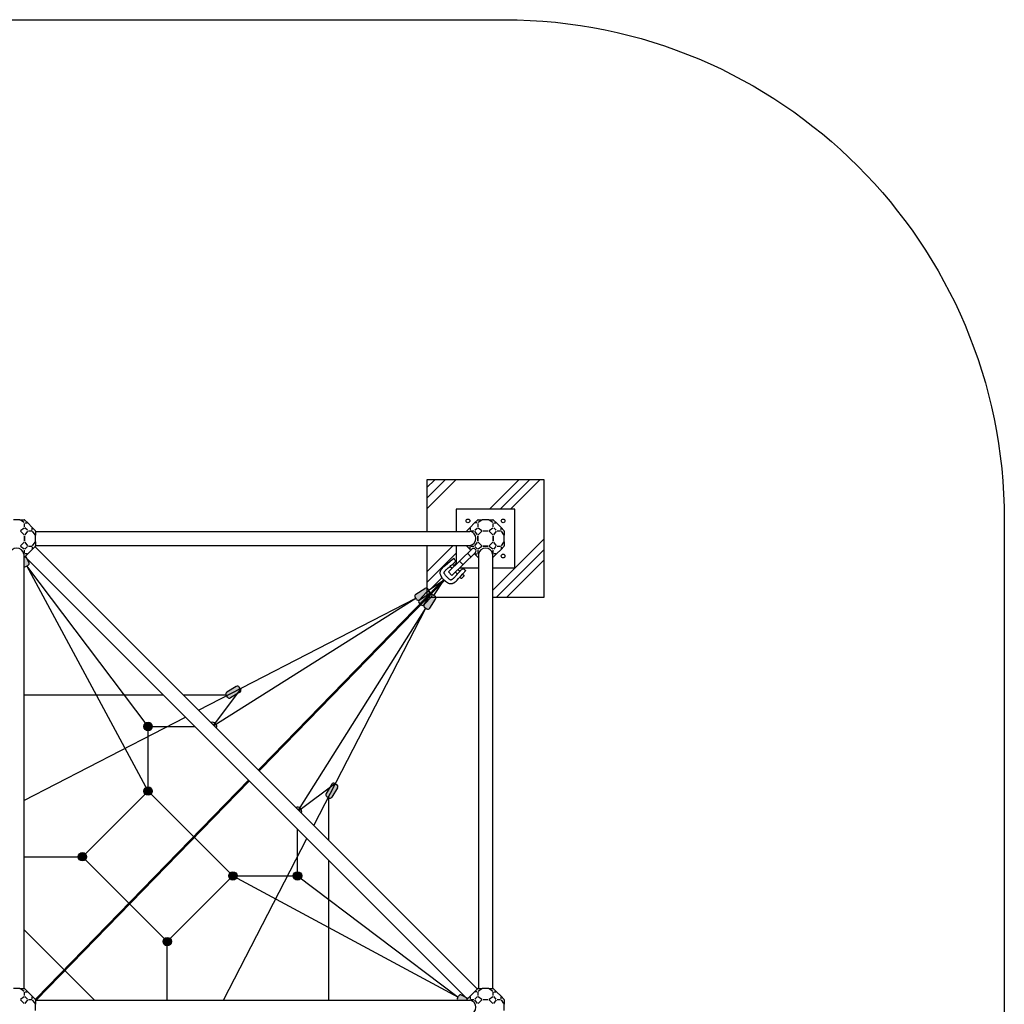
# Model space of a CAD drawing. Extents: x -3630 to -3299, y 2550 to 2882.
# Drawn here: x -3464 to -3299, y 2717 to 2882 of the extents above; entities that cross this region are included whole.
import ezdxf

# ---------------------------------------------------------------- set-up
doc = ezdxf.new("R2010")
doc.units = 0
doc.header["$LTSCALE"] = 0.125
doc.header["$MEASUREMENT"] = 0
doc.layers.get('0').update_dxf_attribs({"linetype": 'CONTINUOUS'})
doc.layers.add('CONSTRUCTION', color=7, linetype='CONTINUOUS')
doc.layers.add('IMPLANTATION-BÉTON', color=7, linetype='CONTINUOUS')

msp = doc.modelspace()

# ---------------------------------------------------------------- hatches: boundary and pattern name
h = msp.add_hatch(color=256)
h.paths.add_polyline_path([(-3462.617447465603, 2790.518921360229, 0.4142135623734383), (-3462.46321880002, 2791.0249441132), (-3463.020170738254, 2792.070238279501), (-3463.137367349409, 2791.953041668346, -0.1989123673796148), (-3463.276578996955, 2791.895378315892), (-3463.318553423338, 2791.895378315892), (-3463.318553423338, 2790.333169775241, 0.2500648799825332), (-3462.966414034542, 2790.332985560322)])
h.paths.add_polyline_path([(-3465.681053423337, 2791.895378315892), (-3465.723027849721, 2791.895378315892, -0.198912367380209), (-3465.862239497268, 2791.953041668346), (-3465.979436108421, 2792.0702382795), (-3466.536388046656, 2791.024944113201, 0.4142135623734619), (-3466.382159381072, 2790.518921360229), (-3466.033192812133, 2790.332985560322, 0.2500648799825332), (-3465.681053423337, 2790.333169775241)])
h = msp.add_hatch(color=256)
edge = h.paths.add_edge_path()
edge.add_line((-3397.466299164195, 2785.694972459612), (-3395.924684250305, 2786.662056936873))
edge.add_arc((-3395.725903357509, 2786.345183286082), 0.3740625, 32.10083385486928, 122.1008338548863, ccw=False)
edge.add_line((-3395.409029706719, 2786.543964178879), (-3395.198904035859, 2786.209005986907))
edge.add_arc((-3395.515777686649, 2786.01022509411), 0.3740625, -57.899166145113725, 32.1008338548703, ccw=False)
edge.add_line((-3395.316996793852, 2785.693351443319), (-3396.858611707742, 2784.726266966059))
edge.add_arc((-3397.057392600539, 2785.04314061685), 0.3740625, 212.1008338548863, 302.1008338548862, ccw=False)
edge.add_line((-3397.374266251329, 2784.844359724053), (-3397.584391922189, 2785.179317916025))
edge.add_arc((-3397.267518271398, 2785.378098808822), 0.3740625, 122.1008338548863, 212.1008338548863, ccw=False)
h = msp.add_hatch(color=256)
edge = h.paths.add_edge_path()
edge.add_line((-3396.895604696822, 2784.703668947038), (-3395.659505161486, 2786.039291224341))
edge.add_arc((-3395.384972589653, 2785.785215210303), 0.3740625, 47.21617635583459, 137.2161763558516, ccw=False)
edge.add_line((-3395.130896575616, 2786.059747782136), (-3394.840695943063, 2785.791171199408))
edge.add_arc((-3395.0947719571, 2785.516638627576), 0.3740625, -42.78382364414841, 47.21617635583573, ccw=False)
edge.add_line((-3394.820239385268, 2785.262562613538), (-3396.056338920604, 2783.926940336235))
edge.add_arc((-3396.330871492436, 2784.181016350273), 0.3740625, 227.2161763558517, 317.2161763558516, ccw=False)
edge.add_line((-3396.584947506473, 2783.90648377844), (-3396.875148139026, 2784.175060361168))
edge.add_arc((-3396.621072124989, 2784.449592933001), 0.3740625, 137.2161763558516, 227.2161763558517, ccw=False)
h = msp.add_hatch(color=256)
edge = h.paths.add_edge_path()
edge.add_line((-3395.100209279618, 2783.328882575035), (-3394.133124802358, 2784.870497488925))
edge.add_arc((-3394.449998453148, 2785.069278381722), 0.3740625, 327.8991661451137, 417.8991661451307)
edge.add_line((-3394.251217560351, 2785.386152032512), (-3394.586175752324, 2785.596277703371))
edge.add_arc((-3394.78495664512, 2785.279404052581), 0.3740625, 57.89916614512974, 147.8991661451138)
edge.add_line((-3395.101830295911, 2785.478184945378), (-3396.068914773171, 2783.936570031488))
edge.add_arc((-3395.752041122381, 2783.737789138691), 0.3740625, 147.8991661451138, 237.8991661451137)
edge.add_line((-3395.950822015178, 2783.420915487901), (-3395.615863823205, 2783.210789817042))
edge.add_arc((-3395.417082930408, 2783.527663467832), 0.3740625, 237.8991661451137, 327.8991661451137)
h = msp.add_hatch(color=256)
edge = h.paths.add_edge_path()
edge.add_line((-3427.63484606269, 2770.182408443075), (-3429.188543359186, 2769.234857051464))
edge.add_arc((-3428.993777425057, 2768.915499908427), 0.3740625, 121.3777090540528, 211.3777090540698)
edge.add_line((-3429.313134568095, 2768.720733974298), (-3429.107252996714, 2768.383150552771))
edge.add_arc((-3428.787895853677, 2768.5779164869), 0.3740625, 211.3777090540688, 301.3777090540528)
edge.add_line((-3428.593129919547, 2768.258559343863), (-3427.039432623051, 2769.206110735474))
edge.add_arc((-3427.23419855718, 2769.525467878511), 0.3740625, 301.3777090540528, 391.3777090540527)
edge.add_line((-3426.914841414143, 2769.72023381264), (-3427.120722985523, 2770.057817234167))
edge.add_arc((-3427.440080128561, 2769.863051300038), 0.3740625, 31.37770905405271, 121.3777090540528)
h = msp.add_hatch(color=256)
edge = h.paths.add_edge_path()
edge.add_arc((-3442.445745775324, 2763.456549834333), 0.70875, 0, 360)
h = msp.add_hatch(color=256)
h.paths.add_polyline_path([(-3430.943926866996, 2763.173962694859, 0.6808461959597414), (-3431.876491753092, 2764.106527580955)])
h.paths.add_polyline_path([(-3416.688654158275, 2748.918689986138, 0.6808461959596501), (-3417.621219044371, 2749.851254872234)])
h = msp.add_hatch(color=256)
edge = h.paths.add_edge_path()
edge.add_arc((-3442.445745775324, 2752.604708672628), 0.70875, 0, 360)
h = msp.add_hatch(color=256)
edge = h.paths.add_edge_path()
edge.add_line((-3410.612773296155, 2753.160335676541), (-3411.560324687766, 2751.606638380044))
edge.add_arc((-3411.879681830803, 2751.801404314173), 0.3740625, 238.62229094593022, 328.6222909459472, ccw=False)
edge.add_line((-3412.074447764932, 2751.482047171135), (-3412.412031186459, 2751.687928742516))
edge.add_arc((-3412.21726525233, 2752.007285885554), 0.3740625, 148.6222909459473, 238.6222909459311, ccw=False)
edge.add_line((-3412.536622395367, 2752.202051819683), (-3411.589071003757, 2753.75574911618))
edge.add_arc((-3411.269713860719, 2753.56098318205), 0.3740625, 58.62229094594733, 148.6222909459473, ccw=False)
edge.add_line((-3411.07494792659, 2753.880340325088), (-3410.737364505063, 2753.674458753707))
edge.add_arc((-3410.932130439192, 2753.35510161067), 0.3740625, -31.377709054052787, 58.62229094594733, ccw=False)
h = msp.add_hatch(color=256)
edge = h.paths.add_edge_path()
edge.add_arc((-3453.475251302515, 2741.575203145437), 0.70875, 0, 360)
h = msp.add_hatch(color=256)
edge = h.paths.add_edge_path()
edge.add_arc((-3428.190473066603, 2738.349435963907), 0.70875, 0, 360)
h = msp.add_hatch(color=256)
edge = h.paths.add_edge_path()
edge.add_arc((-3417.338631904898, 2738.349435963907), 0.70875, 0, 360)
h = msp.add_hatch(color=256)
edge = h.paths.add_edge_path()
edge.add_arc((-3439.219978593794, 2727.319930436716), 0.70875, 0, 360)
h = msp.add_hatch(color=256)
h.paths.add_polyline_path([(-3389.770237626029, 2714.258793692575), (-3388.724943459729, 2714.815745630809), (-3388.842140070884, 2714.932942241964, -0.1989123673796148), (-3388.899803423338, 2715.07215388951), (-3388.899803423338, 2715.114128315893), (-3390.462011963989, 2715.114128315893, 0.2500648799825332), (-3390.462196178908, 2714.761988927097), (-3390.276260379002, 2714.413022358158, 0.4142135623735669)])
h.paths.add_polyline_path([(-3388.899803423338, 2717.476628315892), (-3388.899803423338, 2717.518602742276, -0.198912367380209), (-3388.842140070884, 2717.657814389823), (-3388.724943459731, 2717.775011000977), (-3389.770237626029, 2718.33196293921, 0.4142135623734619), (-3390.276260379001, 2718.177734273627), (-3390.462196178908, 2717.828767704688, 0.2500648799825332), (-3390.462011963989, 2717.476628315892)])
at = {"layer": 'IMPLANTATION-BÉTON'}
h = msp.add_hatch(dxfattribs=at)
h.set_pattern_fill('PLAST', color=256, scale=1.575, angle=45, style=0)
h.set_pattern_definition([(45, (-3575.843753825059, 2831.958175026863), (-7.071951695341958, 7.071951695341957), []), (45, (-3576.727747786977, 2832.842168988781), (-7.071951695341958, 7.071951695341957), []), (45, (-3577.611741748894, 2833.726162950698), (-7.071951695341958, 7.071951695341957), [])])
h.paths.add_polyline_path([(-3380.827928423338, 2799.967253315893), (-3380.827928423338, 2790.123503315893), (-3384.568553423338, 2790.123503315893), (-3384.568553423338, 2785.201628315893), (-3375.906053423338, 2785.201628315893), (-3375.906053423338, 2804.889128315893), (-3395.593553423338, 2804.889128315893), (-3395.593553423338, 2796.226628315893), (-3390.671678423338, 2796.226628315893), (-3390.671678423338, 2799.967253315893)])
h.paths.add_polyline_path([(-3395.593553423338, 2786.695049330207, -0.1636584521770609), (-3395.409029706719, 2786.543964178879), (-3395.303966871289, 2786.376485082893), (-3392.708458720629, 2788.086723018601), (-3392.961645183143, 2788.346163360127), (-3393.094285937898, 2788.552775227183), (-3393.194475975552, 2788.725949467838), (-3393.26660284811, 2788.87002147964), (-3393.31505410758, 2788.989326660133), (-3393.344217305968, 2789.088200406863), (-3393.358479995284, 2789.170978117375), (-3393.362229727536, 2789.241995189218), (-3393.35870024106, 2789.336472217508), (-3393.343004133159, 2789.455141762211), (-3393.31975685562, 2789.540683661552), (-3393.298152104103, 2789.601941195526), (-3393.269985620123, 2789.666914207598), (-3393.234292627801, 2789.736963762106), (-3393.190108351251, 2789.813450923382), (-3393.133853934255, 2789.899511680449), (-3393.051494199236, 2790.005381721068), (-3392.926379888282, 2790.143071657685), (-3392.741861743478, 2790.324592102744), (-3392.481290506908, 2790.561953668692), (-3392.128016920662, 2790.867166967977), (-3391.665391726831, 2791.252242613039), (-3391.076765667489, 2791.729191216329), (-3390.96386976939, 2791.583162916454), (-3390.88307867519, 2791.463587261507), (-3390.833313757598, 2791.364379886877), (-3390.813496389322, 2791.279456427942), (-3390.822547943068, 2791.202732520087), (-3390.859389791544, 2791.128123798693), (-3390.922943307456, 2791.049545899141), (-3391.012129863511, 2790.960914456816), (-3391.125123159713, 2790.857778151443), (-3391.278691992877, 2790.723317985789), (-3390.96205577944, 2790.398860641039), (-3390.671678423338, 2790.682238373095), (-3390.671678423338, 2793.864128315893), (-3395.593553423338, 2793.864128315893)])
h.paths.add_polyline_path([(-3386.931053423338, 2785.201628315893), (-3386.931053423338, 2790.123503315893), (-3390.115201272262, 2790.123503315893), (-3390.411320649214, 2789.834521975939), (-3390.085195259494, 2789.500341065754), (-3389.947028690551, 2789.650583942099), (-3389.841166528469, 2789.761027525493), (-3389.750385694921, 2789.848025310579), (-3389.670280748323, 2789.909642947772), (-3389.594795448766, 2789.94465369838), (-3389.517873556345, 2789.951830823715), (-3389.433458831149, 2789.929947585088), (-3389.33549503327, 2789.877777243808), (-3389.217925922801, 2789.794093061187), (-3389.074695259832, 2789.677668298535), (-3389.56586186664, 2789.10085292749), (-3389.595244671864, 2789.067254821203), (-3389.411207630987, 2788.90350912456, -0.4142135623716276), (-3389.401477433049, 2788.736738759994), (-3389.72107276102, 2788.37753922288, -0.4142135623742828), (-3389.887843125588, 2788.367809024942), (-3390.069492224648, 2788.529430066708), (-3390.275849800437, 2788.302037066428), (-3390.51949754419, 2788.047333985804), (-3390.70546541702, 2787.867299078046), (-3390.846166627307, 2787.74558104785), (-3390.954014383432, 2787.665828599912), (-3391.041421893773, 2787.61169043893), (-3391.118964197924, 2787.569385271381), (-3391.189863660325, 2787.535411810872), (-3391.255504476627, 2787.508838772796), (-3391.345903772763, 2787.479415341328), (-3391.434717005471, 2787.464209347042), (-3391.522371560853, 2787.454784961342), (-3391.616906575264, 2787.453561359842), (-3391.687811033631, 2787.459042488253), (-3391.77021615938, 2787.475320354039), (-3391.868349022295, 2787.506886968502), (-3391.986436692161, 2787.558234342948), (-3392.128706238758, 2787.633854488679), (-3392.299384731873, 2787.738239416999), (-3392.502699241284, 2787.875881139208), (-3392.708458720629, 2788.086723018601), (-3394.418696656337, 2785.491214867941), (-3394.251217560352, 2785.386152032512, -0.1636584521771716), (-3394.100132409024, 2785.201628315893)])

# ---------------------------------------------------------------- linework, layer by layer
at = {"extrusion": (0, -0.7071067811865475, 0.7071067811865476)}
for p, q in [((-3463.959348866288, 2798.195378315893), (-3465.040257980388, 2798.195378315893)), ((-3463.275404584047, 2797.711756675968), (-3463.878974984103, 2798.13854539877)), ((-3463.195030701862, 2796.989043094418), (-3463.195030701862, 2797.556486258844)), ((-3387.054576144813, 2797.556486258844), (-3387.054576144813, 2796.989043094418)), ((-3386.370631862572, 2798.13854539877), (-3386.974202262628, 2797.711756675968)), ((-3385.209348866288, 2798.195378315893), (-3386.290257980388, 2798.195378315893)), ((-3384.525404584047, 2797.711756675968), (-3385.128974984103, 2798.13854539877)), ((-3384.445030701862, 2796.989043094418), (-3384.445030701862, 2797.556486258844)), ((-3463.878974984103, 2796.406983954492), (-3463.275404584047, 2796.833772677295)), ((-3386.974202262628, 2796.833772677295), (-3386.370631862573, 2796.406983954492)), ((-3385.128974984103, 2796.406983954492), (-3384.525404584047, 2796.833772677295)), ((-3463.959348866288, 2719.445378315893), (-3465.040257980388, 2719.445378315893)), ((-3463.275404584047, 2718.961756675968), (-3463.878974984103, 2719.38854539877)), ((-3386.370631862572, 2719.38854539877), (-3386.974202262628, 2718.961756675968)), ((-3385.209348866288, 2719.445378315893), (-3386.290257980387, 2719.445378315893)), ((-3384.525404584047, 2718.961756675968), (-3385.128974984103, 2719.38854539877)), ((-3463.878974984103, 2717.656983954492), (-3463.275404584047, 2718.083772677295)), ((-3463.195030701862, 2718.239043094419), (-3463.195030701862, 2718.806486258844)), ((-3387.054576144813, 2718.806486258844), (-3387.054576144813, 2718.239043094418)), ((-3386.974202262628, 2718.083772677295), (-3386.370631862573, 2717.656983954492)), ((-3385.128974984103, 2717.656983954492), (-3384.525404584047, 2718.083772677295)), ((-3384.445030701862, 2718.239043094418), (-3384.445030701862, 2718.806486258844))]:
    msp.add_line(p, q, dxfattribs=at)
at = {"extrusion": (0, -1, 6.123031769111886e-17)}
for p, q in [((-3463.959348866288, 2798.195378315893), (-3463.276578996954, 2798.195378315893)), ((-3386.973027849721, 2798.195378315893), (-3386.290257980388, 2798.195378315893)), ((-3385.209348866288, 2798.195378315893), (-3384.526578996954, 2798.195378315893)), ((-3463.959348866288, 2719.445378315893), (-3463.276578996954, 2719.445378315893)), ((-3386.973027849721, 2719.445378315893), (-3386.290257980387, 2719.445378315893)), ((-3385.209348866288, 2719.445378315893), (-3384.526578996954, 2719.445378315893))]:
    msp.add_line(p, q, dxfattribs=at)
at = {"extrusion": (-0.7071067811865477, -0.7071067811865474, 6.123031769111886e-17)}
for p, q in [((-3463.137367349408, 2798.137714963439), (-3462.654576144813, 2797.654923758844)), ((-3462.654576144813, 2797.654923758844), (-3461.890257980387, 2796.890605594418)), ((-3384.387367349408, 2798.137714963439), (-3383.904576144813, 2797.654923758844)), ((-3383.904576144813, 2797.654923758844), (-3383.140257980387, 2796.890605594418)), ((-3461.890257980387, 2796.890605594418), (-3461.407466775791, 2796.407814389823)), ((-3383.140257980387, 2796.890605594418), (-3382.657466775791, 2796.407814389823)), ((-3463.137367349408, 2719.387714963439), (-3462.654576144813, 2718.904923758844)), ((-3384.387367349408, 2719.387714963439), (-3383.904576144813, 2718.904923758844)), ((-3462.654576144813, 2718.904923758844), (-3461.890257980387, 2718.140605594418)), ((-3461.890257980387, 2718.140605594418), (-3461.407466775791, 2717.657814389823)), ((-3383.904576144813, 2718.904923758844), (-3383.140257980387, 2718.140605594418)), ((-3383.140257980387, 2718.140605594418), (-3382.657466775791, 2717.657814389823))]:
    msp.add_line(p, q, dxfattribs=at)
for p, q in [((-3463.096593201863, 2797.654923758844), (-3462.753013644813, 2797.654923758844)), ((-3387.153013644813, 2797.654923758844), (-3387.496593201862, 2797.654923758844)), ((-3384.346593201862, 2797.654923758844), (-3384.003013644813, 2797.654923758844)), ((-3463.264636525636, 2795.655438696716), (-3463.889743042515, 2796.280545213596)), ((-3463.195030701862, 2794.603361258844), (-3463.195030701862, 2795.487395372943)), ((-3462.724181968586, 2796.419756861142), (-3463.12542487809, 2796.820999770645)), ((-3461.890257980387, 2796.448588537369), (-3461.890257980387, 2796.792168094418)), ((-3461.349803423338, 2796.226628315894), (-3388.360566288461, 2796.226628315894)), ((-3388.359348866288, 2796.792168094418), (-3388.359348866288, 2796.448588537369)), ((-3387.525424878089, 2796.419756861142), (-3387.124181968586, 2796.820999770645)), ((-3387.054576144813, 2795.487395372943), (-3387.054576144813, 2794.603361258844)), ((-3386.35986380416, 2796.280545213596), (-3386.98497032104, 2795.655438696716)), ((-3386.191820480387, 2796.350151037369), (-3385.307786366288, 2796.350151037369)), ((-3384.514636525636, 2795.655438696716), (-3385.139743042515, 2796.280545213596)), ((-3384.445030701862, 2794.603361258844), (-3384.445030701862, 2795.487395372943)), ((-3383.974181968586, 2796.419756861142), (-3384.37542487809, 2796.820999770645)), ((-3383.140257980387, 2796.448588537369), (-3383.140257980387, 2796.792168094418)), ((-3463.889743042515, 2793.810211418192), (-3463.264636525635, 2794.435317935071)), ((-3461.349803423338, 2793.864128315894), (-3388.36056628846, 2793.864128315894)), ((-3386.98497032104, 2794.435317935071), (-3386.35986380416, 2793.810211418191)), ((-3385.139743042515, 2793.810211418192), (-3384.514636525635, 2794.435317935071)), ((-3463.318553423338, 2792.434615450771), (-3463.318553423338, 2719.445378315893)), ((-3463.125424878089, 2793.269756861141), (-3462.724181968586, 2793.670999770644)), ((-3462.753013644813, 2792.435832872943), (-3463.096593201863, 2792.435832872943)), ((-3461.890257980387, 2793.642168094418), (-3461.890257980387, 2793.29858853737)), ((-3461.430186594946, 2793.66022242281), (-3387.134959316421, 2719.364995144285)), ((-3388.010936378773, 2793.278842517085), (-3391.971235086054, 2789.414007872267)), ((-3387.460029292679, 2792.71467166281), (-3391.420499955827, 2788.849669207168)), ((-3388.206149986835, 2791.986536408092), (-3388.756885117062, 2792.550875073191)), ((-3388.359348866288, 2793.298588537368), (-3388.359348866288, 2793.642168094418)), ((-3387.124181968586, 2793.269756861141), (-3387.525424878089, 2793.670999770644)), ((-3387.496593201862, 2792.435832872942), (-3387.153013644813, 2792.435832872943)), ((-3386.931053423338, 2792.43461545077), (-3386.931053423338, 2719.445378315893)), ((-3386.191820480387, 2793.740605594418), (-3385.307786366288, 2793.740605594418)), ((-3384.568553423338, 2792.434615450771), (-3384.568553423338, 2719.445378315893)), ((-3384.375424878089, 2793.269756861141), (-3383.974181968586, 2793.670999770644)), ((-3384.003013644813, 2792.435832872943), (-3384.346593201862, 2792.435832872943)), ((-3383.140257980387, 2793.642168094418), (-3383.140257980387, 2793.29858853737)), ((-3463.114647530254, 2791.975761487502), (-3388.819420251729, 2717.680534208977)), ((-3463.020170738254, 2792.070238279502), (-3462.46321880002, 2791.024944113202)), ((-3462.966414034542, 2790.332985560323), (-3462.617447465603, 2790.51892136023)), ((-3390.96205577944, 2790.39886064104), (-3391.286141896349, 2790.730951906979)), ((-3390.100752991612, 2791.239401494171), (-3389.550017861385, 2790.675062829072)), ((-3392.015440330218, 2788.351394543541), (-3392.474386272075, 2788.821676764457)), ((-3391.420499955827, 2788.849669207168), (-3391.971235086054, 2789.414007872267)), ((-3391.379509286092, 2789.991469963123), (-3391.723931945992, 2790.344400098592)), ((-3390.473176860852, 2789.0627505063), (-3390.828774155867, 2789.427131298024)), ((-3390.093583234095, 2789.508936229073), (-3390.411320649214, 2789.83452197594)), ((-3392.961645183139, 2788.346163360125), (-3392.502699241289, 2787.875881139213)), ((-3397.466299164195, 2785.694972459613), (-3395.924684250306, 2786.662056936874)), ((-3396.895604696822, 2784.703668947039), (-3395.659505161486, 2786.039291224342)), ((-3396.858611707742, 2784.72626696606), (-3395.316996793852, 2785.69335144332)), ((-3395.198904035859, 2786.209005986907), (-3395.409029706719, 2786.54396417888)), ((-3394.840695943063, 2785.791171199409), (-3395.130896575616, 2786.059747782137)), ((-3394.586175752324, 2785.596277703372), (-3394.251217560351, 2785.386152032513)), ((-3397.374266251329, 2784.844359724053), (-3397.584391922189, 2785.179317916026)), ((-3396.584947506474, 2783.906483778441), (-3396.875148139027, 2784.175060361169)), ((-3396.068914773171, 2783.936570031489), (-3395.101830295911, 2785.478184945379)), ((-3396.056338920604, 2783.926940336236), (-3394.820239385268, 2785.262562613539)), ((-3395.100209279618, 2783.328882575036), (-3394.133124802358, 2784.870497488926)), ((-3395.950822015178, 2783.420915487902), (-3395.615863823205, 2783.210789817043)), ((-3427.63484606269, 2770.182408443077), (-3429.188543359186, 2769.234857051465)), ((-3427.039432623051, 2769.206110735475), (-3428.593129919547, 2768.258559343864)), ((-3426.914841414143, 2769.720233812642), (-3427.120722985523, 2770.057817234168)), ((-3429.107252996714, 2768.383150552772), (-3429.313134568095, 2768.720733974299)), ((-3411.589071003757, 2753.755749116181), (-3412.536622395367, 2752.202051819684)), ((-3410.612773296155, 2753.160335676542), (-3411.560324687766, 2751.606638380045)), ((-3411.07494792659, 2753.880340325089), (-3410.737364505063, 2753.674458753708)), ((-3412.412031186459, 2751.687928742517), (-3412.074447764932, 2751.482047171137)), ((-3462.724181968586, 2717.669756861142), (-3463.12542487809, 2718.070999770645)), ((-3463.096593201862, 2718.904923758844), (-3462.753013644813, 2718.904923758844)), ((-3461.890257980387, 2717.698588537369), (-3461.890257980387, 2718.042168094418)), ((-3390.462196178908, 2717.82876770469), (-3390.276260379001, 2718.177734273628)), ((-3388.724943459729, 2717.775011000977), (-3389.770237626029, 2718.331962939211)), ((-3388.359348866288, 2718.042168094418), (-3388.359348866288, 2717.698588537369)), ((-3387.525424878089, 2717.669756861142), (-3387.124181968586, 2718.070999770645)), ((-3387.153013644813, 2718.904923758844), (-3387.496593201862, 2718.904923758844)), ((-3383.974181968586, 2717.669756861142), (-3384.37542487809, 2718.070999770645)), ((-3384.346593201862, 2718.904923758844), (-3384.003013644813, 2718.904923758844)), ((-3383.140257980387, 2717.698588537369), (-3383.140257980387, 2718.042168094418)), ((-3463.264636525636, 2716.905438696716), (-3463.889743042515, 2717.530545213596)), ((-3461.349803423338, 2717.476628315894), (-3388.360566288461, 2717.476628315894)), ((-3386.35986380416, 2717.530545213596), (-3386.98497032104, 2716.905438696716)), ((-3386.191820480387, 2717.600151037369), (-3385.307786366288, 2717.600151037369)), ((-3384.514636525636, 2716.905438696716), (-3385.139743042515, 2717.530545213596))]:
    msp.add_line(p, q)
at = {"extrusion": (0.7071067811865475, -0.7071067811865476, 6.123031769111886e-17)}
for p, q in [((-3388.359348866288, 2796.890605594418), (-3387.595030701862, 2797.654923758844)), ((-3387.595030701862, 2797.654923758844), (-3387.112239497267, 2798.137714963439)), ((-3388.842140070884, 2796.407814389821), (-3388.359348866288, 2796.890605594418)), ((-3387.595030701862, 2718.904923758844), (-3387.112239497267, 2719.387714963439)), ((-3388.842140070884, 2717.657814389821), (-3388.359348866288, 2718.140605594418)), ((-3388.359348866288, 2718.140605594418), (-3387.595030701862, 2718.904923758844))]:
    msp.add_line(p, q, dxfattribs=at)
at = {"extrusion": (-0.7071067811865477, 0, 0.7071067811865474)}
for p, q in [((-3463.195030701863, 2795.487395372943), (-3463.195030701863, 2794.603361258844)), ((-3462.711409061936, 2796.269777155184), (-3463.13819778474, 2795.666206755127)), ((-3462.556138644813, 2796.350151037369), (-3461.988695480387, 2796.350151037369)), ((-3461.406636340461, 2795.666206755127), (-3461.833425063264, 2796.269777155184)), ((-3461.349803423338, 2794.504923758844), (-3461.349803423338, 2795.585832872942)), ((-3384.445030701863, 2795.487395372943), (-3384.445030701863, 2794.603361258844)), ((-3383.961409061936, 2796.269777155184), (-3384.38819778474, 2795.666206755127)), ((-3383.806138644813, 2796.350151037369), (-3383.238695480387, 2796.350151037369)), ((-3382.656636340461, 2795.666206755127), (-3383.083425063264, 2796.269777155184)), ((-3382.599803423338, 2794.504923758844), (-3382.599803423338, 2795.585832872942)), ((-3463.13819778474, 2794.42454987666), (-3462.711409061936, 2793.820979476603)), ((-3461.833425063264, 2793.820979476603), (-3461.406636340461, 2794.42454987666)), ((-3384.38819778474, 2794.42454987666), (-3383.961409061936, 2793.820979476603)), ((-3383.083425063264, 2793.820979476603), (-3382.656636340461, 2794.42454987666)), ((-3462.556138644813, 2793.740605594418), (-3461.988695480387, 2793.740605594418)), ((-3383.806138644813, 2793.740605594418), (-3383.238695480387, 2793.740605594418)), ((-3462.711409061936, 2717.519777155184), (-3463.13819778474, 2716.916206755127)), ((-3462.556138644813, 2717.600151037369), (-3461.988695480387, 2717.600151037369)), ((-3461.406636340461, 2716.916206755127), (-3461.833425063264, 2717.519777155184)), ((-3461.349803423338, 2715.754923758844), (-3461.349803423338, 2716.835832872943)), ((-3383.961409061936, 2717.519777155184), (-3384.38819778474, 2716.916206755127)), ((-3383.806138644813, 2717.600151037369), (-3383.238695480387, 2717.600151037369)), ((-3382.656636340461, 2716.916206755127), (-3383.083425063264, 2717.519777155184)), ((-3382.599803423338, 2715.754923758844), (-3382.599803423338, 2716.835832872942))]:
    msp.add_line(p, q, dxfattribs=at)
at = {"extrusion": (-1, 0, -1.836909530733566e-16)}
for p, q in [((-3461.349803423338, 2796.268602742277), (-3461.349803423338, 2795.585832872942)), ((-3382.599803423338, 2796.268602742277), (-3382.599803423338, 2795.585832872942)), ((-3461.349803423338, 2794.504923758844), (-3461.349803423338, 2793.82215388951)), ((-3382.599803423338, 2794.504923758844), (-3382.599803423338, 2793.82215388951)), ((-3461.349803423338, 2717.518602742277), (-3461.349803423338, 2716.835832872943)), ((-3382.599803423338, 2717.518602742277), (-3382.599803423338, 2716.835832872942))]:
    msp.add_line(p, q, dxfattribs=at)
at = {"extrusion": (1, 0, 6.123031769111886e-17)}
for p, q in [((-3388.899803423338, 2796.226628315894), (-3388.899803423338, 2796.268602742275)), ((-3388.899803423338, 2793.82215388951), (-3388.899803423338, 2793.864128315894)), ((-3388.899803423338, 2717.476628315894), (-3388.899803423337, 2717.518602742275))]:
    msp.add_line(p, q, dxfattribs=at)
at = {"extrusion": (0.7071067811865475, 0, 0.7071067811865476)}
for p, q in [((-3388.416181783412, 2796.269777155184), (-3388.446692620274, 2796.226628315894)), ((-3388.260911366288, 2796.350151037369), (-3387.693468201862, 2796.350151037369)), ((-3387.111409061936, 2795.666206755127), (-3387.538197784739, 2796.269777155184)), ((-3387.054576144812, 2794.603361258844), (-3387.054576144812, 2795.487395372943)), ((-3388.446692620274, 2793.864128315894), (-3388.416181783412, 2793.820979476603)), ((-3387.538197784739, 2793.820979476603), (-3387.111409061936, 2794.424549876659)), ((-3388.260911366288, 2793.740605594418), (-3387.693468201862, 2793.740605594418)), ((-3388.416181783411, 2717.519777155184), (-3388.446692620274, 2717.476628315894)), ((-3388.260911366288, 2717.600151037369), (-3387.693468201862, 2717.600151037369)), ((-3387.111409061936, 2716.916206755127), (-3387.538197784739, 2717.519777155184))]:
    msp.add_line(p, q, dxfattribs=at)
at = {"extrusion": (0, 0.7071067811865477, 0.7071067811865474)}
for p, q in [((-3463.275404584047, 2793.256983954491), (-3463.878974984103, 2793.683772677295)), ((-3463.318553423338, 2792.348489118957), (-3463.275404584047, 2792.37899995582)), ((-3463.195030701862, 2792.534270372943), (-3463.195030701862, 2793.101713537368)), ((-3387.054576144813, 2793.101713537368), (-3387.054576144813, 2792.534270372943)), ((-3386.370631862573, 2793.683772677295), (-3386.974202262628, 2793.256983954491)), ((-3386.974202262628, 2792.37899995582), (-3386.931053423338, 2792.348489118957)), ((-3385.307786366288, 2793.740605594418), (-3386.191820480387, 2793.740605594418)), ((-3384.525404584047, 2793.256983954491), (-3385.128974984103, 2793.683772677295)), ((-3384.568553423338, 2792.348489118957), (-3384.525404584047, 2792.37899995582)), ((-3384.445030701862, 2792.534270372943), (-3384.445030701862, 2793.101713537368))]:
    msp.add_line(p, q, dxfattribs=at)
at = {"extrusion": (-0.7071067811865474, 0.7071067811865476, 6.123031769111885e-17)}
for p, q in [((-3462.654576144813, 2792.435832872943), (-3463.137367349409, 2791.953041668347)), ((-3461.890257980387, 2793.200151037369), (-3462.654576144813, 2792.435832872943)), ((-3461.407466775791, 2793.682942241965), (-3461.890257980387, 2793.200151037369)), ((-3383.904576144813, 2792.435832872943), (-3384.387367349409, 2791.953041668347)), ((-3383.140257980387, 2793.200151037369), (-3383.904576144813, 2792.435832872943)), ((-3382.657466775791, 2793.682942241965), (-3383.140257980387, 2793.200151037369))]:
    msp.add_line(p, q, dxfattribs=at)
at = {"extrusion": (0.7071067811865476, 0.7071067811865475, 6.123031769111886e-17)}
for p, q in [((-3388.359348866288, 2793.200151037368), (-3388.842140070884, 2793.682942241963)), ((-3388.227093626605, 2793.067895797684), (-3388.359348866288, 2793.200151037368)), ((-3387.595030701862, 2792.435832872942), (-3387.669473749607, 2792.510275920687)), ((-3387.112239497268, 2791.953041668347), (-3387.595030701862, 2792.435832872942))]:
    msp.add_line(p, q, dxfattribs=at)
at = {"extrusion": (0, 1, -1.836909530733566e-16)}
for p, q in [((-3463.276578996955, 2791.895378315894), (-3463.318553423338, 2791.895378315894)), ((-3386.931053423338, 2791.895378315893), (-3386.973027849722, 2791.895378315893)), ((-3384.526578996955, 2791.895378315894), (-3384.568553423338, 2791.895378315894))]:
    msp.add_line(p, q, dxfattribs=at)
at = {"color": 1}
for p, q in [((-3442.445745775324, 2752.604708672628), (-3462.791930750072, 2790.425953460277)), ((-3442.445745775324, 2763.456549834334), (-3462.791930750072, 2790.425953460277)), ((-3395.303966871289, 2786.376485082894), (-3392.708458720629, 2788.086723018602)), ((-3394.418696656337, 2785.491214867942), (-3392.708458720629, 2788.086723018602)), ((-3433.957191157181, 2766.187226985045), (-3397.479329086759, 2785.01183882004)), ((-3431.36876710475, 2763.598802932614), (-3397.479329086759, 2785.01183882004)), ((-3417.196378806618, 2749.426414634482), (-3395.783342919191, 2783.315852652473)), ((-3414.607954754187, 2746.837990582051), (-3395.783342919191, 2783.315852652473)), ((-3426.794967508907, 2769.883333949699), (-3431.436847050723, 2763.666882878587)), ((-3439.85962001705, 2768.720733974299), (-3463.318553423338, 2768.720733974299)), ((-3429.313134568095, 2768.720733974299), (-3436.490698146435, 2768.720733974299)), ((-3463.318553423338, 2751.035126060379), (-3436.179353361579, 2765.040467318828)), ((-3442.445745775324, 2752.604708672628), (-3442.445745775324, 2763.456549834334)), ((-3442.445745775324, 2763.456549834334), (-3434.595435877086, 2763.456549834334)), ((-3442.445745775324, 2752.604708672628), (-3442.445745775324, 2762.25410308952)), ((-3442.445745775324, 2752.604708672628), (-3453.475251302515, 2741.575203145438)), ((-3428.190473066603, 2738.349435963908), (-3442.445745775324, 2752.604708672628)), ((-3417.128298860644, 2749.358334688508), (-3410.911847789533, 2754.000214230325)), ((-3412.074447764933, 2744.304483592797), (-3412.074447764933, 2751.747357070908)), ((-3417.338631904898, 2738.349435963908), (-3417.338631904898, 2746.199745862146)), ((-3429.760055678853, 2717.476628315894), (-3415.754714420404, 2744.615828377652)), ((-3463.318553423338, 2741.575203145438), (-3453.475251302515, 2741.575203145438)), ((-3439.219978593794, 2727.319930436717), (-3453.475251302515, 2741.575203145438)), ((-3412.074447764932, 2717.476628315894), (-3412.074447764933, 2740.935561722181)), ((-3439.219978593794, 2727.319930436717), (-3428.190473066603, 2738.349435963908)), ((-3428.190473066603, 2738.349435963908), (-3418.541078649711, 2738.349435963908)), ((-3428.190473066603, 2738.349435963908), (-3417.338631904898, 2738.349435963908)), ((-3428.190473066603, 2738.349435963908), (-3390.369228278954, 2718.003250989159)), ((-3417.338631904898, 2738.349435963908), (-3390.369228278954, 2718.003250989159)), ((-3451.425780714617, 2717.476628315894), (-3463.318553423338, 2729.369401024614)), ((-3439.219978593794, 2717.476628315894), (-3439.219978593794, 2727.319930436717))]:
    msp.add_line(p, q, dxfattribs=at)
for points in [[(-3392.961645183139, 2788.346163360124), (-3393.094285937899, 2788.552775227182), (-3393.194475975552, 2788.72594946784), (-3393.266602848111, 2788.870021479641), (-3393.31505410758, 2788.989326660134), (-3393.344217305968, 2789.088200406864), (-3393.358479995284, 2789.170978117376), (-3393.362229727536, 2789.241995189218), (-3393.359854054735, 2789.305587019932), (-3393.354848474234, 2789.365593284868), (-3393.347140264804, 2789.423870770559), (-3393.33576465056, 2789.481780541342), (-3393.31975685562, 2789.540683661553), (-3393.298152104102, 2789.601941195527), (-3393.269985620123, 2789.666914207599), (-3393.234292627801, 2789.736963762107), (-3393.190108351251, 2789.813450923383), (-3393.133853934255, 2789.899511680451), (-3393.051494199236, 2790.00538172107), (-3392.926379888281, 2790.143071657687), (-3392.741861743476, 2790.324592102746), (-3392.481290506908, 2790.561953668694), (-3392.128016920663, 2790.867166967977), (-3391.665391726828, 2791.252242613041), (-3391.076765667488, 2791.72919121633)], [(-3392.474386272075, 2788.821676764458), (-3392.549377675161, 2788.936294668803), (-3392.605865679987, 2789.027855217037), (-3392.646398184751, 2789.099616685513), (-3392.673523087655, 2789.154837350585), (-3392.689788286896, 2789.196775488606), (-3392.697741680676, 2789.22868937593), (-3392.699931167193, 2789.253837288909), (-3392.698904644647, 2789.2754775039), (-3392.696706310848, 2789.296412939038), (-3392.693365562045, 2789.317625079602), (-3392.688408094097, 2789.339640052651), (-3392.681359602864, 2789.362983985248), (-3392.671745784207, 2789.388183004453), (-3392.659092333984, 2789.415763237329), (-3392.642924948053, 2789.446250810936), (-3392.622769322276, 2789.480171852335), (-3392.597907279218, 2789.518165086358), (-3392.566645148263, 2789.561319628917), (-3392.527045385502, 2789.610837193691), (-3392.477170447028, 2789.667919494363), (-3392.415082788931, 2789.733768244613), (-3392.338844867302, 2789.809585158123), (-3392.246519138231, 2789.896571948575), (-3392.136168057811, 2789.995930329648), (-3392.007104450036, 2790.108042745834), (-3391.863642610514, 2790.230014564861), (-3391.711347202763, 2790.358131885267), (-3391.555782890292, 2790.48868080559), (-3391.402514336618, 2790.617947424369), (-3391.257106205255, 2790.74221784014), (-3391.125123159713, 2790.857778151443), (-3391.012129863511, 2790.960914456816), (-3390.922943307456, 2791.049545899142), (-3390.859389791543, 2791.128123798694), (-3390.822547943068, 2791.202732520088), (-3390.813496389322, 2791.279456427943), (-3390.833313757598, 2791.364379886877), (-3390.88307867519, 2791.463587261509), (-3390.96386976939, 2791.583162916454), (-3391.076765667489, 2791.72919121633)], [(-3392.502699241289, 2787.875881139211), (-3392.299384731873, 2787.738239416999), (-3392.128706238758, 2787.63385448868), (-3391.986436692161, 2787.558234342949), (-3391.868349022296, 2787.506886968503), (-3391.77021615938, 2787.47532035404), (-3391.687811033631, 2787.459042488254), (-3391.616906575264, 2787.453561359843), (-3391.553275714499, 2787.454384957503), (-3391.493165193902, 2787.457925152584), (-3391.43471700547, 2787.464209347043), (-3391.376546953548, 2787.474168825492), (-3391.317270842485, 2787.48873487254), (-3391.255504476627, 2787.508838772796), (-3391.189863660325, 2787.535411810873), (-3391.118964197924, 2787.569385271382), (-3391.041421893773, 2787.611690438931), (-3390.954014383432, 2787.665828599912), (-3390.846166627308, 2787.745581047851), (-3390.70546541702, 2787.867299078047), (-3390.51949754419, 2788.047333985806), (-3390.275849800436, 2788.302037066431), (-3389.962108977379, 2788.647759615225), (-3389.565861866638, 2789.100852927493), (-3389.074695259832, 2789.677668298536)], [(-3392.015440330219, 2788.351394543541), (-3391.902686007223, 2788.273629273797), (-3391.812530774407, 2788.214924395995), (-3391.741779482942, 2788.172653282264), (-3391.687236983995, 2788.144189304731), (-3391.645708128735, 2788.126905835526), (-3391.613997768331, 2788.118176246775), (-3391.588910753951, 2788.115373910606), (-3391.567251936766, 2788.11587219915), (-3391.546269102504, 2788.1175591438), (-3391.524981775141, 2788.120381413023), (-3391.502852413212, 2788.12480033455), (-3391.479343475256, 2788.131277236117), (-3391.453917419808, 2788.140273445454), (-3391.426036705404, 2788.152250290297), (-3391.395163790582, 2788.167669098377), (-3391.360761133877, 2788.186991197427), (-3391.322172680104, 2788.210918968992), (-3391.278268319193, 2788.241119009855), (-3391.227799427346, 2788.279498970612), (-3391.169517380772, 2788.327966501857), (-3391.102173555676, 2788.388429254184), (-3391.024519328265, 2788.462794878189), (-3390.935306074743, 2788.552971024467), (-3390.833285171318, 2788.660865343612), (-3390.718057523172, 2788.787155477106), (-3390.592622151399, 2788.927599029979), (-3390.460827606068, 2789.076723598147), (-3390.326522437247, 2789.229056777526), (-3390.193555195006, 2789.379126164034), (-3390.065774429418, 2789.521459353587), (-3389.947028690549, 2789.650583942101), (-3389.841166528469, 2789.761027525494), (-3389.750385694921, 2789.84802531058), (-3389.670280748322, 2789.909642947773), (-3389.594795448766, 2789.944653698381), (-3389.517873556345, 2789.951830823716), (-3389.433458831149, 2789.929947585088), (-3389.335495033271, 2789.877777243809), (-3389.217925922802, 2789.794093061189), (-3389.074695259834, 2789.677668298537)]]:
    msp.add_lwpolyline(points)
msp.add_lwpolyline([(-3390.069589636096, 2788.529516737878), (-3389.592954141494, 2789.065216837495), (-3389.411207630986, 2788.903509124561, -0.4142135623728685), (-3389.401477433049, 2788.736738759994), (-3389.72107276102, 2788.377539222881, -0.4142135623731482), (-3389.887843125588, 2788.367809024943)], format="xyb", close=True)
at = {"color": 1, "const_width": 0.39375}
for points in [[(-3423.843622258731, 2756.073658086595), (-3392.708458720629, 2788.086723018602)], [(-3461.349803423338, 2717.509935384292), (-3425.504665425418, 2754.365779382666)]]:
    msp.add_lwpolyline(points, dxfattribs=at)
for centre in [(-3442.445745775324, 2763.456549834334), (-3442.445745775324, 2752.604708672628), (-3453.475251302515, 2741.575203145438), (-3428.190473066603, 2738.349435963908), (-3417.338631904898, 2738.349435963908), (-3439.219978593794, 2727.319930436717)]:
    msp.add_circle(centre, 0.70875)
for centre, radius, start, end in [((-3463.276578996954, 2797.998503315893), 0.196875, 45, 90), ((-3386.973027849721, 2797.998503315893), 0.196875, 90, 134.9999999999064), ((-3384.526578996954, 2797.998503315893), 0.196875, 45, 90), ((-3461.546678423338, 2796.268602742277), 0.196875, 0, 45), ((-3388.702928423338, 2796.268602742275), 0.196875, 135, 180), ((-3388.566796081655, 2795.045378315894), 1.199117296222797, 279.9032320881086, 80.09676791189143), ((-3382.796678423338, 2796.268602742277), 0.196875, 0, 45), ((-3461.546678423338, 2793.82215388951), 0.196875, 314.9999999999064, 0), ((-3388.702928423338, 2793.82215388951), 0.196875, 180, 225), ((-3382.796678423338, 2793.82215388951), 0.196875, 314.9999999999064, 0), ((-3464.499803423338, 2792.228385657577), 1.199117296222777, 9.903232088087162, 170.0967679119128), ((-3387.742364511046, 2792.990037204173), 0.3943847827952918, 315.7159973928624, 135.6810809639806), ((-3385.749803423338, 2792.228385657577), 1.199117296222765, 9.903232088108567, 170.0967679118914), ((-3463.276578996955, 2792.092253315893), 0.196875, 270, 315), ((-3462.793344509297, 2790.849047069507), 0.3740625, 298.0495110146326, 28.04951101463259), ((-3386.973027849722, 2792.092253315893), 0.196875, 225.0000000000936, 270), ((-3384.526578996955, 2792.092253315893), 0.196875, 270, 315), ((-3463.142311078236, 2790.6631112696), 0.3740625, 241.8905426302159, 298.0495110146653), ((-3397.267518271398, 2785.378098808823), 0.3740625, 122.1008338549106, 212.1008338548736), ((-3395.725903357509, 2786.345183286083), 0.3740625, 32.10083385491064, 122.1008338549106), ((-3395.384972589653, 2785.785215210305), 0.3740625, 47.21617635589924, 137.2161763558008), ((-3395.515777686649, 2786.01022509411), 0.3740625, 302.1008338549107, 32.10083385491064), ((-3394.78495664512, 2785.279404052582), 0.3740625, 57.89916614514838, 147.8991661451264), ((-3395.0947719571, 2785.516638627576), 0.3740625, 317.2161763558008, 47.21617635589924), ((-3397.057392600539, 2785.04314061685), 0.3740625, 212.1008338549106, 302.1008338549107), ((-3396.621072124989, 2784.449592933001), 0.3740625, 137.2161763558519, 227.2161763558519), ((-3396.330871492436, 2784.181016350274), 0.3740625, 227.2161763558481, 317.2161763558008), ((-3395.752041122381, 2783.737789138692), 0.3740625, 147.8991661450894, 237.8991661451484), ((-3394.449998453148, 2785.069278381723), 0.3740625, 327.8991661450893, 57.89916614514838), ((-3395.417082930408, 2783.527663467833), 0.3740625, 237.8991661451484, 327.8991661451264), ((-3428.993777425057, 2768.915499908428), 0.3740625, 121.3777090540419, 211.3777090540782), ((-3427.440080128561, 2769.863051300039), 0.3740625, 31.37770905404191, 121.3777090540419), ((-3427.23419855718, 2769.525467878512), 0.3740625, 301.3777090540419, 31.37770905404191), ((-3428.787895853677, 2768.577916486902), 0.3740625, 211.3777090540419, 301.3777090540419), ((-3431.593904613618, 2763.456549834334), 0.70875, 336.5023151246757, 113.4976848753243), ((-3411.269713860719, 2753.560983182051), 0.3740625, 58.6222909459581, 148.6222909459581), ((-3410.932130439192, 2753.355101610671), 0.3740625, 328.6222909459944, 58.62229094589862), ((-3412.21726525233, 2752.007285885555), 0.3740625, 148.6222909459943, 238.6222909458986), ((-3411.879681830803, 2751.801404314174), 0.3740625, 238.6222909458986, 328.6222909459581), ((-3417.338631904897, 2749.201277125613), 0.70875, 336.5023151246757, 113.4976848753243), ((-3463.276578996954, 2719.248503315893), 0.196875, 45, 90), ((-3386.973027849721, 2719.248503315893), 0.196875, 90, 134.9999999999064), ((-3384.526578996954, 2719.248503315893), 0.196875, 45, 90), ((-3390.132070469631, 2717.652870660996), 0.3740625, 151.9504889853347, 208.1094573698169), ((-3389.946134669724, 2718.001837229934), 0.3740625, 61.95048898542889, 151.9504889853674), ((-3461.546678423338, 2717.518602742277), 0.196875, 0, 45), ((-3388.702928423338, 2717.518602742275), 0.196875, 135, 180), ((-3388.566796081655, 2716.295378315894), 1.199117296222789, 279.9032320881086, 80.09676791189143), ((-3382.796678423338, 2717.518602742277), 0.196875, 0, 45)]:
    msp.add_arc(centre, radius, start, end)
at = {"layer": 'CONSTRUCTION'}
msp.add_lwpolyline([(-3382.599803423338, 2550.395378315894), (-3546.399803423337, 2550.395378315894, -0.414213562373095), (-3630.399803423337, 2634.395378315894), (-3630.399803423337, 2798.195378315893, -0.414213562373095), (-3546.399803423337, 2882.195378315893), (-3382.599803423337, 2882.195378315893, -0.414213562373095), (-3298.599803423337, 2798.195378315893), (-3298.599803423338, 2634.395378315894, -0.414213562373095)], format="xyb", close=True, dxfattribs=at)
at = {"layer": 'IMPLANTATION-BÉTON'}
for points in [[(-3384.568553423338, 2785.201628315894), (-3375.906053423338, 2785.201628315894), (-3375.906053423338, 2804.889128315894), (-3395.593553423338, 2804.889128315894), (-3395.593553423338, 2796.226628315894)], [(-3384.568553423338, 2790.123503315894), (-3380.827928423338, 2790.123503315894), (-3380.827928423338, 2799.967253315894), (-3390.671678423338, 2799.967253315894), (-3390.671678423338, 2796.226628315894)], [(-3384.568553423338, 2790.123503315894), (-3380.827928423338, 2790.123503315894), (-3380.827928423338, 2799.967253315894), (-3390.671678423338, 2799.967253315894), (-3390.671678423338, 2796.226628315894)], [(-3395.593553423338, 2793.864128315894), (-3395.593553423338, 2785.201628315894), (-3386.931053423337, 2785.201628315894)], [(-3390.671678423338, 2793.864128315894), (-3390.671678423338, 2790.682238373096)], [(-3390.671678423338, 2793.864128315894), (-3390.671678423338, 2790.682238373096)], [(-3390.115201272261, 2790.123503315894), (-3386.931053423337, 2790.123503315894)], [(-3390.115201272261, 2790.123503315894), (-3386.931053423337, 2790.123503315894)]]:
    msp.add_lwpolyline(points, dxfattribs=at)
for centre in [(-3388.702928423338, 2797.998503315894), (-3382.796678423338, 2797.998503315894), (-3382.796678423338, 2792.092253315894)]:
    msp.add_circle(centre, 0.315, dxfattribs=at)

doc.saveas('drawing.dxf')
